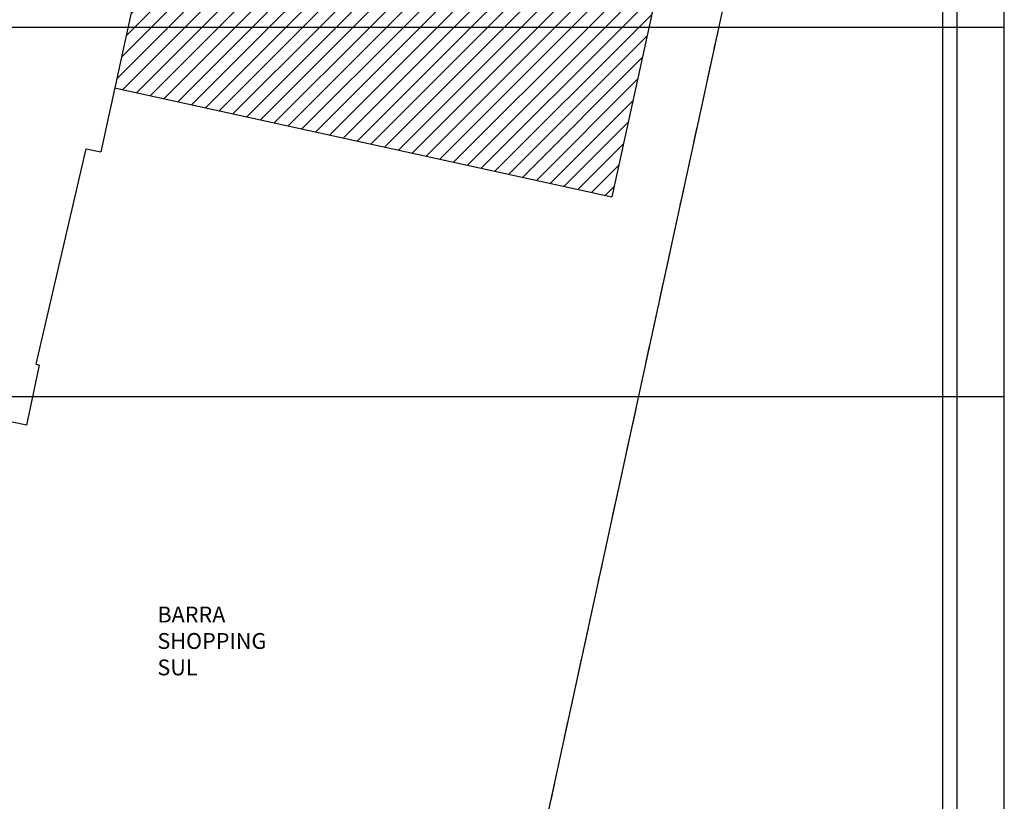
# Model space of a CAD drawing. Extents: x 175958 to 352336, y 1669690 to 3341300.
# Drawn here: x 176277 to 176588, y 1670460 to 1670707 of the extents above; entities that cross this region are included whole.
import ezdxf

# ---------------------------------------------------------------- set-up
doc = ezdxf.new("R2010")
doc.units = 0
doc.header["$LTSCALE"] = 10
doc.header["$MEASUREMENT"] = 0
doc.linetypes.add('DASHDOT', pattern=[1, 0.5, -0.25, 0, -0.25])
doc.layers.get('0').update_dxf_attribs({"linetype": 'CONTINUOUS'})
doc.layers.get('DEFPOINTS').update_dxf_attribs({"linetype": 'CONTINUOUS'})
for name, color, linetype in [('T-DIM', 1, 'CONTINUOUS'), ('T-DIVIS-EXIS', 7, 'CONTINUOUS'), ('T-EDIF', 5, 'CONTINUOUS'), ('T-MATRICULA', 5, 'DASHDOT'), ('T-TEXTP', 7, 'CONTINUOUS')]:
    doc.layers.add(name, color=color, linetype=linetype)
doc.styles.get("Standard").update_dxf_attribs({"font": 'ARIAL.TTF'})

msp = doc.modelspace()

# ---------------------------------------------------------------- hatches: boundary and pattern name
at = {"layer": 'T-EDIF'}
h = msp.add_hatch(dxfattribs=at)
h.set_pattern_fill('ANSI31', color=256, scale=30, style=0)
h.paths.add_polyline_path([(176363.262, 1670788.715), (176366.472, 1670803.367), (176334.725, 1670810.322), (176311.463, 1670704.138), (176475.769, 1670704.138), (176491.506, 1670775.976), (176459.759, 1670782.93), (176456.549, 1670768.278)])
h.paths.add_polyline_path([(176357.359, 1670732.877), (176434.153, 1670732.877), (176434.153, 1670716.785), (176357.359, 1670716.785)], flags=24)
h = msp.add_hatch(dxfattribs=at)
h.set_pattern_fill('ANSI31', color=256, scale=30, style=0)
h.paths.add_polyline_path([(176475.769, 1670704.138), (176311.463, 1670704.138), (176307.279, 1670685.043), (176464.061, 1670650.697)])

# ---------------------------------------------------------------- linework, layer by layer
msp.add_line((176572.871, 1671018.295), (176572.871, 1669931.772))
at = {"layer": 'DEFPOINTS'}
for points in [[(176587.871, 1670587.795), (176587.871, 1671033.295), (175957.871, 1671033.295), (175957.871, 1670587.795)], [(176587.871, 1670258.638), (176587.871, 1670704.138), (175957.871, 1670704.138), (175957.871, 1670258.638)]]:
    msp.add_lwpolyline(points, close=True, dxfattribs=at)
at = {"layer": 'T-DIM'}
msp.add_line((176568.371, 1671013.795), (176568.371, 1669936.272), dxfattribs=at)
at = {"layer": 'T-DIVIS-EXIS'}
msp.add_line((176373.986, 1670134.894), (176504.508, 1670734.656), dxfattribs=at)
at = {"layer": 'T-EDIF'}
for p, q in [((176334.725, 1670810.322), (176302.867, 1670664.9)), ((176491.506, 1670775.976), (176464.061, 1670650.697)), ((176307.279, 1670685.043), (176464.061, 1670650.697)), ((176298.343, 1670665.891), (176302.867, 1670664.9)), ((176282.474, 1670597.961), (176283.599, 1670597.609)), ((176279.581, 1670578.681), (176269.008, 1670580.931))]:
    msp.add_line(p, q, dxfattribs=at)
at = {"layer": 'T-EDIF', "linetype": 'Continuous'}
for p, q in [((176282.474, 1670597.961), (176298.343, 1670665.891)), ((176279.581, 1670578.681), (176283.606, 1670597.632))]:
    msp.add_line(p, q, dxfattribs=at)
at = {"layer": 'T-MATRICULA'}
msp.add_line((176374.08, 1670134.873), (176504.508, 1670734.656), dxfattribs=at)

# ---------------------------------------------------------------- texts
at = {"layer": 'T-TEXTP', "insert": (176320.764, 1670521.527), "char_height": 5, "width": 42.46107, "attachment_point": 1}
msp.add_mtext('BARRA\\PSHOPPING\\PSUL', dxfattribs=at)

doc.saveas('drawing.dxf')
